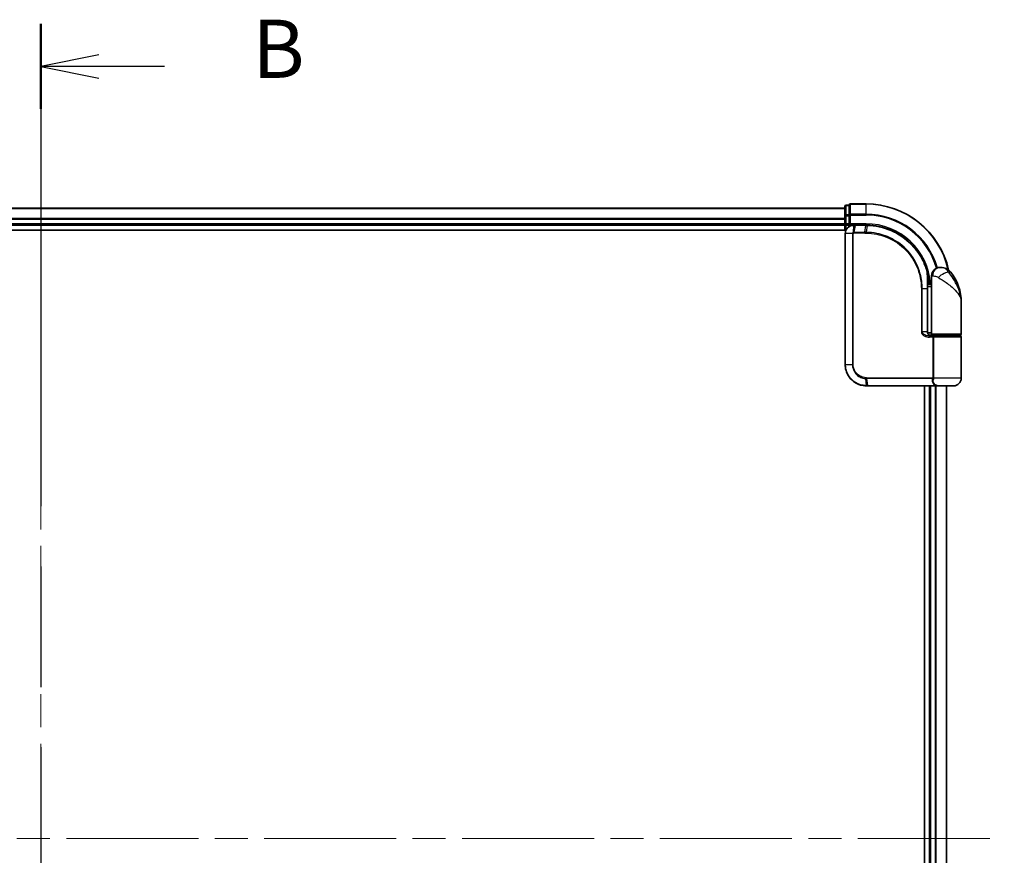
# Model space of a CAD drawing. Units: millimetres. Extents: x -1885 to 7744, y 44 to 1590.
# Drawn here: x 689 to 922, y 808 to 1005 of the extents above; entities that cross this region are included whole.
import ezdxf

# ---------------------------------------------------------------- set-up
doc = ezdxf.new("R2010")
doc.units = ezdxf.units.MM
doc.header["$LTSCALE"] = 5.5
doc.linetypes.add('CHAIN', pattern=[0.3543, 0.2362, -0.0295, 0.0591, -0.0295])
for name, color, linetype, lineweight in [('Centerline (ISO)', 131, 'Continuous', 18), ('Section Line (ISO)', 7, 'CHAIN', 25), ('Visible (ISO)', 7, 'Continuous', 35), ('Visible Narrow (ISO)', 7, 'Continuous', 25)]:
    doc.layers.add(name, color=color, linetype=linetype, lineweight=lineweight)
doc.styles.add('Note Text (TK)', font='MS PGothic.ttf')

# ---------------------------------------------------------------- blocks, each defined once
blk = doc.blocks.new('2dTransSection1')
at = {"layer": 'Section Line (ISO)', "linetype": 'CHAIN', "ltscale": 15.948784}
blk.add_line((126.149, 182.55), (126.149, 111.091), dxfattribs=at)
at = {"layer": 'Section Line (ISO)', "linetype": 'Continuous', "lineweight": 50}
for p, q in [((126.149, 182.55), (126.149, 178.899)), ((126.149, 114.742), (126.149, 111.091))]:
    blk.add_line(p, q, dxfattribs=at)
at = {"layer": 'Section Line (ISO)', "linetype": 'Continuous'}
for p, q in [((128.649, 181.224), (126.149, 180.724)), ((128.649, 180.724), (126.149, 180.724)), ((126.149, 180.724), (128.649, 180.224)), ((131.472, 180.724), (128.649, 180.724)), ((128.649, 113.416), (126.149, 112.916)), ((128.649, 112.916), (126.149, 112.916)), ((126.149, 112.916), (128.649, 112.416)), ((131.472, 112.916), (128.649, 112.916))]:
    blk.add_line(p, q, dxfattribs=at)
at = {"layer": 'Section Line (ISO)', "char_height": 2.5, "attachment_point": 7, "style": 'Note Text (TK)'}
for insert in [(135.244, 179.452), (135.244, 111.644)]:
    blk.add_mtext('B', dxfattribs=dict(at, insert=insert))

msp = doc.modelspace()

# ---------------------------------------------------------------- linework, layer by layer
at = {"layer": 'Centerline (ISO)', "linetype": 'CHAIN', "ltscale": 23.990969}
for p, q in [((693.8197, 974.1797), (693.8197, 648.8187)), ((466.1392, 811.4992), (921.5002, 811.4992))]:
    msp.add_line(p, q, dxfattribs=at)
at = {"layer": 'Visible (ISO)'}
for p, q in [((883.8197, 960.8992), (883.8197, 958.7182)), ((884.8197, 961.1992), (884.1197, 961.1992)), ((884.8197, 961.1992), (884.8197, 961.1297)), ((884.8197, 958.9486), (884.8197, 961.1297)), ((888.8197, 961.4992), (885.1197, 961.4992)), ((883.8197, 960.4992), (503.8197, 960.4992)), ((883.8197, 958.7182), (883.8197, 958.0823)), ((884.8197, 958.9486), (884.8197, 958.8587)), ((884.8197, 958.8587), (884.8197, 958.7182)), ((884.8197, 956.7992), (884.8197, 958.7182)), ((503.8197, 956.4992), (883.8197, 956.4992)), ((883.8197, 958.0823), (883.8197, 957.8587)), ((883.8197, 957.8587), (883.8197, 956.7992)), ((883.8197, 956.7992), (883.8197, 956.4992)), ((883.8197, 956.4992), (883.8197, 955.2992)), ((884.1197, 956.4992), (884.8197, 956.4992)), ((884.8197, 956.4992), (885.1197, 956.7992)), ((884.8197, 956.7992), (884.8197, 956.4992)), ((884.8197, 956.4992), (885.9197, 956.4992)), ((885.9585, 956.4992), (885.9197, 956.4992)), ((886.2849, 956.4992), (885.9585, 956.4992)), ((886.2849, 956.4992), (888.8197, 956.4992)), ((498.8197, 955.2992), (884.0867, 955.2992)), ((883.9197, 954.4992), (883.9197, 923.4992)), ((906.3197, 946.4992), (906.4257, 946.4992)), ((906.4257, 946.4992), (906.4973, 946.4992)), ((903.3299, 943.2992), (903.3689, 943.2992)), ((904.3197, 942.4992), (903.3351, 942.4992)), ((904.3197, 942.4992), (904.3197, 944.4992)), ((904.3197, 930.7992), (904.3197, 942.4992)), ((903.3371, 941.9992), (904.3197, 941.9992)), ((903.3378, 931.2992), (903.3378, 941.4992)), ((911.3197, 930.7992), (911.3197, 938.2492)), ((904.3197, 930.9992), (903.3861, 930.9992)), ((903.7619, 930.4992), (904.6197, 930.4992)), ((903.7774, 930.2992), (904.9581, 930.2992)), ((903.8197, 930.4992), (903.8197, 930.4616)), ((911.0197, 930.4992), (904.6197, 930.4992)), ((904.8197, 930.2992), (904.8197, 930.4992)), ((904.9581, 930.2992), (911.0197, 930.2992)), ((910.8197, 930.2992), (910.8197, 930.4992)), ((911.3197, 920.2992), (911.3197, 929.9992)), ((888.9197, 918.4992), (888.9433, 918.4992)), ((888.9433, 918.4992), (889.2006, 918.4992)), ((905.2461, 918.4992), (889.2006, 918.4992)), ((902.6197, 918.4992), (902.6197, 704.4992)), ((903.8197, 918.4992), (903.8197, 704.4992)), ((905.2461, 918.4992), (906.1197, 918.4992)), ((909.5197, 918.4992), (906.1197, 918.4992)), ((907.8197, 704.4992), (907.8197, 918.4992))]:
    msp.add_line(p, q, dxfattribs=at)
for centre, radius, start, end in [((884.1197, 960.8992), 0.3, 90, 180), ((885.1197, 961.1992), 0.3, 90, 180), ((888.8197, 941.4992), 20, 12.621349, 90), ((884.1197, 956.7992), 0.3, 180, 270), ((906.3197, 944.4992), 2, 90, 180), ((906.4973, 943.4992), 3, 38.286899, 90), ((899.8465, 938.2492), 11.4732, 0, 38.286899), ((903.3689, 943.5992), 0.3, 270, 8.213211), ((888.8197, 941.4992), 15, 3.822554, 8.213211), ((904.6197, 930.7992), 0.3, 180, 270), ((911.0197, 930.7992), 0.3, 270, 0), ((911.0197, 929.9992), 0.3, 0, 90), ((909.5197, 920.2992), 1.8, 270, 0), ((906.1197, 920.2992), 1.8, 260.586956, 270)]:
    msp.add_arc(centre, radius, start, end, dxfattribs=at)
for points, knots in [([(885.9197, 956.4992), (885.7807, 956.4992), (885.6416, 956.4847), (885.1155, 956.3733), (884.7498, 956.1707), (884.2577, 955.6541), (884.0959, 955.3776), (883.9487, 954.891), (883.9197, 954.6951), (883.9197, 954.4992)], [0, 0, 0, 0, 0.03629986, 0.03629986, 0.140197846, 0.140197846, 0.220119373, 0.220119373, 0.270070328, 0.270070328, 0.270070328, 0.270070328]), ([(888.8389, 956.4992), (888.8357, 956.4992), (888.8325, 956.4992), (888.8261, 956.4992), (888.8229, 956.4992), (888.8197, 956.4992)], [0, 0, 0, 0, 0.00095182673, 0.00095182673, 0.00190365346, 0.00190365346, 0.00190365346, 0.00190365346]), ([(889.1056, 956.4965), (889.0611, 956.4973), (889.0167, 956.498), (888.9278, 956.4989), (888.8834, 956.4991), (888.8389, 956.4992)], [0.0000020884, 0.0000020884, 0.0000020884, 0.0000020884, 0.0132211098, 0.0132211098, 0.0264409742, 0.0264409742, 0.0264409742, 0.0264409742]), ([(903.3099, 945.3766), (903.0599, 946.3107), (902.7194, 947.2206), (901.6148, 949.4791), (900.7186, 950.7627), (898.2555, 953.3319), (896.5669, 954.4997), (892.9425, 956.0506), (891.021, 956.46), (889.1056, 956.4965)], [0, 0, 0, 0, 0.28433461, 0.28433461, 0.73927, 0.73927, 1.33068599, 1.33068599, 1.90032242, 1.90032242, 1.90032242, 1.90032242]), ([(903.6659, 943.6421), (903.6283, 943.9026), (903.5847, 944.1546), (903.4651, 944.7637), (903.3815, 945.1027), (903.3218, 945.3324), (903.3119, 945.3691), (903.3099, 945.3766)], [-0.354606802, -0.354606802, -0.354606802, -0.354606802, -0.272511339, -0.272511339, -0.141158597, -0.141158597, -0.094621819, -0.094621819, -0.094621819, -0.094621819]), ([(903.3378, 941.4992), (903.3378, 941.7388), (903.3373, 941.9784), (903.3355, 942.4571), (903.3341, 942.6961), (903.3309, 943.1729), (903.329, 943.4107), (903.3253, 943.8845), (903.3235, 944.1204), (903.3207, 944.5898), (903.3197, 944.8232), (903.3197, 945.0549)], [0, 0, 0, 0, 0.071766583, 0.071766583, 0.143533166, 0.143533166, 0.215299749, 0.215299749, 0.287066332, 0.287066332, 0.358832916, 0.358832916, 0.358832916, 0.358832916]), ([(904.4227, 930.2992), (904.3102, 930.2992), (904.1987, 930.3141), (903.9867, 930.3738), (903.8863, 930.4183), (903.7034, 930.5359), (903.6215, 930.6087), (903.4873, 930.7747), (903.4337, 930.8683), (903.3638, 931.0578), (903.3438, 931.1549), (903.3382, 931.2677), (903.3378, 931.2834), (903.3378, 931.2992)], [-0.215423171, -0.215423171, -0.215423171, -0.215423171, -0.172338537, -0.172338537, -0.129253902, -0.129253902, -0.086169268, -0.086169268, -0.04430497, -0.04430497, -0.006209349, -0.006209349, 0, 0, 0, 0]), ([(883.9197, 923.4992), (883.9197, 923.1753), (883.9513, 922.8514), (884.1137, 922.0259), (884.2931, 921.5344), (884.8662, 920.4962), (885.308, 919.978), (886.5123, 919.0323), (887.331, 918.6803), (888.4283, 918.5174), (888.6739, 918.4992), (888.9197, 918.4992)], [0, 0, 0, 0, 0.0913307, 0.0913307, 0.23745982, 0.23745982, 0.427427676, 0.427427676, 0.674385889, 0.674385889, 0.744570863, 0.744570863, 0.744570863, 0.744570863])]:
    msp.add_open_spline(points, degree=3, knots=knots, dxfattribs=at)
at = {"layer": 'Visible Narrow (ISO)'}
for p, q in [((884.1197, 961.1992), (884.1197, 961.1297)), ((884.1197, 958.9486), (884.1197, 961.1297)), ((884.1197, 961.1297), (884.8197, 961.1297)), ((885.1197, 961.4992), (885.1197, 961.4297)), ((885.1197, 959.0892), (885.1197, 961.4297)), ((885.1197, 961.4297), (888.8197, 961.4297)), ((888.8197, 961.4297), (888.8197, 961.4992)), ((888.8197, 959.0892), (888.8197, 961.4297)), ((503.8197, 960.4297), (883.8197, 960.4297)), ((883.8197, 958.7182), (884.1197, 958.7182)), ((884.1197, 958.9486), (884.1197, 958.7182)), ((884.8197, 958.9486), (884.1197, 958.9486)), ((884.1197, 956.7992), (884.1197, 958.7182)), ((884.1197, 958.7182), (884.8197, 958.7182)), ((884.8197, 958.8587), (885.1197, 958.8587)), ((885.1197, 959.0892), (885.1197, 958.8587)), ((888.8197, 959.0892), (885.1197, 959.0892)), ((885.1197, 956.7992), (885.1197, 958.8587)), ((885.1197, 958.8587), (888.8197, 958.8587)), ((888.8197, 959.0892), (888.8197, 958.8587)), ((883.8197, 958.0892), (503.8197, 958.0892)), ((503.8197, 957.8587), (883.8197, 957.8587)), ((883.8197, 956.7992), (503.8197, 956.7992)), ((883.8197, 956.7992), (884.1197, 956.7992)), ((884.1197, 956.7992), (884.1197, 956.4992)), ((884.8197, 956.7992), (884.1197, 956.7992)), ((884.1197, 955.371), (884.1197, 956.4992)), ((888.8197, 956.7992), (885.1197, 956.7992)), ((885.8759, 954.7816), (885.9175, 956.4111)), ((886.2446, 956.4113), (885.9364, 954.7871)), ((888.7875, 956.4113), (886.2446, 956.4113)), ((888.5605, 954.7871), (888.8064, 956.4113)), ((888.8197, 956.7992), (888.8197, 956.4992)), ((889.0721, 956.4088), (888.8327, 954.7871)), ((883.9867, 954.4992), (883.9197, 954.4992)), ((885.6125, 954.4992), (883.9867, 954.4992)), ((883.9867, 923.4992), (883.9867, 954.4992)), ((885.6125, 954.4992), (885.6125, 923.4992)), ((885.6125, 954.4992), (885.788, 954.4992)), ((885.788, 923.4992), (885.788, 954.4992)), ((888.5472, 954.5749), (885.9197, 954.5749)), ((885.9364, 954.7871), (888.5605, 954.7871)), ((908.852, 945.358), (908.4234, 945.358)), ((903.6471, 943.5992), (903.3275, 943.5992)), ((904.567, 944.4992), (904.3197, 944.4992)), ((902.1062, 941.4992), (901.901, 941.4992)), ((901.901, 941.4992), (901.901, 931.2992)), ((902.1062, 931.2992), (902.1062, 941.4992)), ((902.1062, 941.4992), (903.256, 941.4992)), ((903.256, 941.4992), (903.3378, 941.4992)), ((903.256, 941.4992), (903.256, 931.2992)), ((902.1062, 931.2992), (901.901, 931.2992)), ((903.256, 931.2992), (902.1062, 931.2992)), ((903.256, 931.2992), (903.3378, 931.2992)), ((904.3197, 930.7992), (911.3197, 930.7992)), ((904.6034, 929.9992), (903.7988, 929.9992)), ((904.1197, 930.3367), (904.1197, 930.4992)), ((904.8803, 929.9992), (904.6034, 929.9992)), ((904.6034, 929.9992), (904.6034, 920.4235)), ((911.3197, 929.9992), (904.8803, 929.9992)), ((904.8803, 920.4235), (904.8803, 929.9992)), ((883.9867, 923.4992), (883.9197, 923.4992)), ((885.6125, 923.4992), (883.9867, 923.4992)), ((885.6125, 923.4992), (885.788, 923.4992)), ((888.9112, 918.5874), (888.7536, 920.2162)), ((888.9197, 920.4235), (904.6034, 920.4235)), ((904.5322, 920.2113), (888.9325, 920.2113)), ((888.9325, 920.2113), (889.1697, 918.5871)), ((904.8803, 920.4235), (904.6034, 920.4235)), ((911.3197, 920.2992), (904.8729, 920.2992)), ((889.1697, 918.5871), (905.2662, 918.5871)), ((904.1197, 704.4992), (904.1197, 918.4992)), ((905.1792, 918.4992), (905.1792, 704.4992)), ((905.4097, 704.4992), (905.4097, 918.4992)), ((907.7502, 918.4992), (907.7502, 704.4992))]:
    msp.add_line(p, q, dxfattribs=at)
for radius, start in [(19.9305, 12.855198), (17.59, 16.193018), (17.3595, 16.128922), (15.3, 3.747494)]:
    msp.add_arc((888.8197, 941.4992), radius, start, 90, dxfattribs=at)
for centre, major_axis, ratio, start_param, end_param in [((884.1197, 960.8992), (-0.3, 0), 0.76822128, 4.71238898, 6.28318531), ((885.1197, 961.1992), (-0.3, 0), 0.76822128, 4.71238898, 6.28318531), ((884.1197, 958.7182), (-0.3, 0), 0.76822128, 4.71238898, 6.28318531), ((885.1197, 958.8587), (-0.3, 0), 0.76822128, 4.71238898, 6.28318531), ((885.9197, 956.1992), (0, 0.3), 0.21466515, 0, 0.78904894), ((885.9585, 956.1992), (0, 0.3), 0.19312066, 0, 0.78662336), ((886.2849, 956.1992), (0, 0.3), 0.18978102, 0, 0.78539816), ((888.8197, 956.1992), (0, 0.3), 0.15170692, 0, 0.78539816), ((888.8385, 956.1992), (0.0004, 0.3), 0.15267437, 0, 0.78559277), ((889.0999, 956.1965), (0.0057, 0.2999), 0.14954447, 0, 0.78748849), ((885.9422, 954.5727), (-0.0379, 0.2976), 0.18881857, 0.7688318, 1.54676941), ((885.9766, 954.5749), (0, 0.3), 0.18978102, 0.78539816, 1.57079633), ((888.5926, 954.5749), (0, 0.3), 0.15142429, 0.78539816, 1.57079633), ((888.8638, 954.5748), (0.0003, 0.3), 0.14744777, 0.78487034, 1.57092093), ((903.0201, 945.2991), (0.2898, 0.0775), 0.01645502, 5.52267696, 6.28318531), ((903.0201, 945.2991), (0.3, -0.001), 0.25089955, 0.01312965, 0.79229995), ((903.0201, 945.2991), (0.2898, 0.0775), 0.99879331, 6.02142038, 6.28318531), ((906.4257, 944.4992), (0, 2), 0.92935355, 0, 1.57079633), ((907.002, 944.1188), (1.663, 1.1111), 0.33974228, 0.36212423, 2.04120597), ((903.3689, 943.5992), (0, -0.3), 0.92724442, 0, 1.57079633), ((903.3689, 943.5992), (0.2969, 0.0429), 0.33349685, 5.87472625, 6.28318531), ((903.7774, 929.9992), (0, 0.3), 0.07122749, 4.71238898, 6.28318531), ((888.7955, 920.4277), (-0.0151, -0.2996), 0.14826546, 4.71984292, 5.50328036), ((888.9635, 920.4235), (0, -0.3), 0.1459854, 4.71238898, 5.49778714), ((904.5496, 919.9992), (-0.279, 0.1103), 0.67015071, 3.87317624, 5.03163055), ((904.6203, 920.2992), (-0.2975, 0.0385), 0.19613064, 3.72426563, 4.81954946), ((888.9197, 918.7992), (0, -0.3), 0.15663306, 5.49601032, 6.28318531), ((888.9433, 918.7992), (0, -0.3), 0.15139972, 5.49641734, 6.28318531), ((889.2006, 918.7992), (0, -0.3), 0.1459854, 5.49778714, 6.28318531), ((905.2461, 918.7992), (0, -0.3), 0.09502504, 0, 0.78539818)]:
    msp.add_ellipse(centre, major_axis=major_axis, ratio=ratio, start_param=start_param, end_param=end_param, dxfattribs=at)
for points, knots in [([(883.9867, 954.4992), (883.9867, 954.6847), (884.014, 954.8702), (884.1521, 955.3314), (884.3039, 955.5939), (884.7666, 956.0863), (885.1109, 956.2816), (885.6095, 956.3933), (885.7416, 956.4088), (885.874, 956.4106)], [-0.270070328, -0.270070328, -0.270070328, -0.270070328, -0.220119373, -0.220119373, -0.140197846, -0.140197846, -0.03629986, -0.03629986, 0, 0, 0, 0]), ([(885.874, 956.4106), (885.8812, 956.4106), (885.8885, 956.4107), (885.903, 956.4109), (885.9102, 956.411), (885.9175, 956.4111)], [-0.00396002175, -0.00396002175, -0.00396002175, -0.00396002175, -0.00198001088, -0.00198001088, 0, 0, 0, 0]), ([(885.9175, 956.4111), (885.9729, 956.4111), (886.0284, 956.4112), (886.1375, 956.4113), (886.1911, 956.4113), (886.2446, 956.4113)], [-0.0332621899, -0.0332621899, -0.0332621899, -0.0332621899, -0.0162975222, -0.0162975222, 0, 0, 0, 0]), ([(888.7875, 956.4113), (888.7907, 956.4113), (888.7938, 956.4113), (888.8001, 956.4113), (888.8033, 956.4113), (888.8064, 956.4113)], [-0.00190365346, -0.00190365346, -0.00190365346, -0.00190365346, -0.00095182673, -0.00095182673, 0, 0, 0, 0]), ([(888.8064, 956.4113), (888.8507, 956.4113), (888.895, 956.411), (888.9835, 956.4102), (889.0278, 956.4096), (889.0721, 956.4088)], [-0.0264409742, -0.0264409742, -0.0264409742, -0.0264409742, -0.0132211098, -0.0132211098, 0, 0, 0, 0]), ([(889.0721, 956.4088), (890.9822, 956.3745), (892.8995, 955.9683), (896.5149, 954.4254), (898.1985, 953.2627), (900.6522, 950.7065), (901.5444, 949.4299), (902.6435, 947.1846), (902.9823, 946.2803), (903.2309, 945.352)], [-1.90032242, -1.90032242, -1.90032242, -1.90032242, -1.33068599, -1.33068599, -0.73927, -0.73927, -0.28433461, -0.28433461, 0, 0, 0, 0]), ([(885.8759, 954.7816), (885.8577, 954.7783), (885.8398, 954.7736), (885.8026, 954.7605), (885.7834, 954.7519), (885.7526, 954.7343), (885.7405, 954.7264), (885.7168, 954.7085), (885.7052, 954.6985), (885.6818, 954.6749), (885.67, 954.6611), (885.6509, 954.6328), (885.6435, 954.6204), (885.6297, 954.5908), (885.623, 954.5739), (885.6148, 954.5356), (885.6125, 954.5177), (885.6125, 954.4992)], [-0.0130654112, -0.0130654112, -0.0130654112, -0.0130654112, -0.0107477423, -0.0107477423, -0.0081464265, -0.0081464265, -0.0064460604, -0.0064460604, -0.0047560594, -0.0047560594, -0.0029607108, -0.0029607108, -0.0018023656, -0.0018023656, -0.0006932175, -0.0006932175, 0, 0, 0, 0]), ([(885.788, 954.4992), (885.788, 954.5015), (885.7883, 954.5038), (885.7897, 954.5097), (885.7911, 954.5132), (885.7945, 954.5199), (885.7965, 954.5232), (885.8024, 954.5312), (885.8065, 954.5356), (885.815, 954.5434), (885.8194, 954.5469), (885.8287, 954.5533), (885.8336, 954.5561), (885.8463, 954.5625), (885.8543, 954.5657), (885.87, 954.5702), (885.8775, 954.5718), (885.8851, 954.5727)], [0, 0, 0, 0, 0.0006932175, 0.0006932175, 0.0018023656, 0.0018023656, 0.0029607108, 0.0029607108, 0.0047560594, 0.0047560594, 0.0064460604, 0.0064460604, 0.0081464265, 0.0081464265, 0.0107477423, 0.0107477423, 0.0130654112, 0.0130654112, 0.0130654112, 0.0130654112]), ([(885.9364, 954.7871), (885.9262, 954.7871), (885.916, 954.7866), (885.8958, 954.7848), (885.8857, 954.7834), (885.8759, 954.7816)], [-0.00352248536, -0.00352248536, -0.00352248536, -0.00352248536, -0.00176124268, -0.00176124268, 0, 0, 0, 0]), ([(885.8851, 954.5727), (885.8908, 954.5735), (885.8966, 954.574), (885.9081, 954.5747), (885.9139, 954.5749), (885.9197, 954.5749)], [0, 0, 0, 0, 0.00176124268, 0.00176124268, 0.00352248536, 0.00352248536, 0.00352248536, 0.00352248536]), ([(888.5472, 954.5749), (888.5925, 954.5749), (888.6379, 954.5749), (888.7287, 954.5749), (888.7741, 954.5749), (888.8195, 954.5748)], [0, 0, 0, 0, 0.013713761, 0.013713761, 0.0274275021, 0.0274275021, 0.0274275021, 0.0274275021]), ([(888.8327, 954.7871), (888.7873, 954.7871), (888.7419, 954.7871), (888.6512, 954.7871), (888.6058, 954.7871), (888.5605, 954.7871)], [-0.0274275021, -0.0274275021, -0.0274275021, -0.0274275021, -0.013713761, -0.013713761, 0, 0, 0, 0]), ([(888.8195, 954.5748), (889.6644, 954.574), (890.5117, 954.4915), (892.6777, 954.0644), (893.9734, 953.5913), (896.632, 952.1152), (897.9399, 951.0155), (900.1354, 948.2994), (900.9778, 946.6484), (901.7491, 943.7909), (901.901, 942.6451), (901.901, 941.4992)], [0.00000222, 0.00000222, 0.00000222, 0.00000222, 0.25514368, 0.25514368, 0.66337358, 0.66337358, 1.16534336, 1.16534336, 1.70924797, 1.70924797, 2.0530218, 2.0530218, 2.0530218, 2.0530218]), ([(902.1062, 941.4992), (902.1062, 942.6634), (901.9523, 943.8276), (901.1709, 946.7311), (900.3174, 948.4092), (898.0908, 951.1709), (896.7638, 952.2895), (894.0649, 953.7906), (892.7492, 954.2714), (890.5501, 954.7041), (889.69, 954.7873), (888.8327, 954.7871)], [-2.0530218, -2.0530218, -2.0530218, -2.0530218, -1.70924797, -1.70924797, -1.16534336, -1.16534336, -0.66337358, -0.66337358, -0.25514368, -0.25514368, 0, 0, 0, 0]), ([(903.2309, 945.352), (903.2312, 944.7244), (903.239, 944.0856), (903.2514, 942.7977), (903.256, 942.1484), (903.256, 941.4992)], [-0.384000488, -0.384000488, -0.384000488, -0.384000488, -0.192000244, -0.192000244, 0, 0, 0, 0]), ([(903.3201, 945.2991), (903.3219, 945.2917), (903.331, 945.2557), (903.3859, 945.0306), (903.4627, 944.6984), (903.5726, 944.1015), (903.6126, 943.8545), (903.6471, 943.5992)], [0.094621819, 0.094621819, 0.094621819, 0.094621819, 0.141158597, 0.141158597, 0.272511339, 0.272511339, 0.354606802, 0.354606802, 0.354606802, 0.354606802]), ([(908.4234, 945.358), (908.3269, 945.4976), (908.2206, 945.627), (907.9257, 945.9306), (907.7263, 946.0843), (907.2862, 946.3368), (907.0459, 946.4192), (906.6815, 946.4894), (906.5443, 946.4992), (906.4257, 946.4992)], [0, 0, 0, 0, 0.017857403, 0.017857403, 0.046429247, 0.046429247, 0.080268089, 0.080268089, 0.103735498, 0.103735498, 0.103735498, 0.103735498]), ([(911.3197, 938.2492), (911.3197, 938.8035), (911.2588, 939.3614), (911.0084, 940.5256), (910.8072, 941.1312), (910.3827, 942.1115), (910.1966, 942.486), (909.9945, 942.8552), (909.8062, 943.1991), (909.6008, 943.5437), (909.0675, 944.3937), (908.7294, 944.8915), (908.4234, 945.358)], [-1.708059124, -1.708059124, -1.708059124, -1.708059124, -1.556013547, -1.556013547, -1.388876366, -1.388876366, -1.284415628, -1.284415628, -1.284415628, -1.18712019, -1.18712019, -1.040083918, -1.040083918, -1.040083918, -1.040083918]), ([(904.567, 944.4992), (904.6344, 944.4992), (904.7151, 944.4959), (904.9405, 944.4725), (905.0979, 944.4451), (905.401, 944.3609), (905.5439, 944.3097), (905.76, 944.2085), (905.8392, 944.1653), (905.9118, 944.1188)], [-0.103735498, -0.103735498, -0.103735498, -0.103735498, -0.080268089, -0.080268089, -0.046429247, -0.046429247, -0.017857403, -0.017857403, 0, 0, 0, 0]), ([(905.9118, 944.1188), (906.5124, 943.7335), (907.1485, 943.3226), (908.1451, 942.6208), (908.5263, 942.3362), (908.8751, 942.0523), (909.2495, 941.7474), (909.5931, 941.4382), (910.3763, 940.6288), (910.7467, 940.1288), (911.2077, 939.1675), (911.3197, 938.7069), (911.3197, 938.2492)], [1.040083918, 1.040083918, 1.040083918, 1.040083918, 1.18712019, 1.18712019, 1.284415628, 1.284415628, 1.284415628, 1.388876366, 1.388876366, 1.556013547, 1.556013547, 1.708059124, 1.708059124, 1.708059124, 1.708059124]), ([(901.901, 931.2992), (901.901, 931.2404), (901.9068, 931.1816), (901.9362, 931.0317), (901.9684, 930.9423), (902.0682, 930.7502), (902.1431, 930.6517), (902.3273, 930.4657), (902.4399, 930.3815), (902.7471, 930.2009), (902.9523, 930.1234), (903.3711, 930.023), (903.5851, 929.9992), (903.7988, 929.9992)], [0, 0, 0, 0, 0.017629961, 0.017629961, 0.045837897, 0.045837897, 0.082508215, 0.082508215, 0.124248398, 0.124248398, 0.189170086, 0.189170086, 0.253166048, 0.253166048, 0.253166048, 0.253166048]), ([(903.7774, 930.2992), (903.5889, 930.2992), (903.4002, 930.3175), (903.0312, 930.3948), (902.8505, 930.4544), (902.5801, 930.5933), (902.4811, 930.658), (902.319, 930.8011), (902.2532, 930.8769), (902.1655, 931.0247), (902.1371, 931.0934), (902.1113, 931.2088), (902.1062, 931.254), (902.1062, 931.2992)], [-0.253166048, -0.253166048, -0.253166048, -0.253166048, -0.189170086, -0.189170086, -0.124248398, -0.124248398, -0.082508215, -0.082508215, -0.045837897, -0.045837897, -0.017629961, -0.017629961, 0, 0, 0, 0]), ([(903.256, 931.2992), (903.256, 931.2128), (903.2689, 931.1253), (903.3343, 930.9081), (903.406, 930.7839), (903.623, 930.5434), (903.7842, 930.4401), (904.1077, 930.3247), (904.2649, 930.2992), (904.4227, 930.2992)], [0, 0, 0, 0, 0.033693847, 0.033693847, 0.087604003, 0.087604003, 0.157687206, 0.157687206, 0.215423171, 0.215423171, 0.215423171, 0.215423171]), ([(904.9581, 930.2992), (904.9077, 930.2992), (904.8582, 930.2913), (904.7697, 930.2596), (904.73, 930.2366), (904.6716, 930.1832), (904.65, 930.1557), (904.6219, 930.1012), (904.6131, 930.0758), (904.605, 930.0328), (904.6034, 930.0159), (904.6034, 929.9992)], [-0.102880018, -0.102880018, -0.102880018, -0.102880018, -0.074044525, -0.074044525, -0.046929629, -0.046929629, -0.026072016, -0.026072016, -0.010027698, -0.010027698, 0, 0, 0, 0]), ([(904.8803, 929.9992), (904.8803, 930.0159), (904.8806, 930.0328), (904.8824, 930.0758), (904.8843, 930.1012), (904.8904, 930.1557), (904.8951, 930.1832), (904.9078, 930.2366), (904.9164, 930.2596), (904.9358, 930.2913), (904.9468, 930.2992), (904.9581, 930.2992)], [0, 0, 0, 0, 0.010027698, 0.010027698, 0.026072016, 0.026072016, 0.046929629, 0.046929629, 0.074044525, 0.074044525, 0.102880018, 0.102880018, 0.102880018, 0.102880018]), ([(888.8864, 918.5874), (888.6444, 918.5883), (888.4027, 918.6071), (887.3237, 918.7712), (886.5209, 919.1198), (885.3423, 920.0503), (884.9106, 920.5589), (884.3511, 921.5763), (884.176, 922.0574), (884.0176, 922.8654), (883.9867, 923.1823), (883.9867, 923.4992)], [-0.744570863, -0.744570863, -0.744570863, -0.744570863, -0.674385889, -0.674385889, -0.427427676, -0.427427676, -0.23745982, -0.23745982, -0.0913307, -0.0913307, 0, 0, 0, 0]), ([(885.6125, 923.4992), (885.6125, 922.8695), (885.8025, 922.2423), (886.3994, 921.33), (886.7351, 920.9977), (887.4215, 920.5539), (887.7507, 920.4089), (888.3101, 920.263), (888.5311, 920.2284), (888.7536, 920.2162)], [-0.472872473, -0.472872473, -0.472872473, -0.472872473, -0.295487885, -0.295487885, -0.164159936, -0.164159936, -0.063138437, -0.063138437, 0, 0, 0, 0]), ([(888.751, 920.4277), (888.5422, 920.4381), (888.3346, 920.4696), (887.8084, 920.6039), (887.4981, 920.7385), (886.8502, 921.1524), (886.5327, 921.4635), (885.9679, 922.3189), (885.788, 922.9079), (885.788, 923.4992)], [0, 0, 0, 0, 0.063138437, 0.063138437, 0.164159936, 0.164159936, 0.295487885, 0.295487885, 0.472872473, 0.472872473, 0.472872473, 0.472872473]), ([(888.9197, 920.4235), (888.8917, 920.4235), (888.8637, 920.4238), (888.8075, 920.4252), (888.7792, 920.4263), (888.751, 920.4277)], [0, 0, 0, 0, 0.0084562629, 0.0084562629, 0.0169910591, 0.0169910591, 0.0169910591, 0.0169910591]), ([(888.7536, 920.2162), (888.7835, 920.2146), (888.8135, 920.2134), (888.8731, 920.2117), (888.9028, 920.2113), (888.9325, 920.2113)], [-0.0169910591, -0.0169910591, -0.0169910591, -0.0169910591, -0.0084562629, -0.0084562629, 0, 0, 0, 0]), ([(904.5322, 920.2113), (904.4903, 920.1049), (904.462, 919.9964), (904.4273, 919.7131), (904.4444, 919.5377), (904.5779, 919.1542), (904.7234, 918.952), (905.0296, 918.712), (905.1423, 918.6436), (905.2662, 918.5871)], [0, 0, 0, 0, 0.046242434, 0.046242434, 0.120230328, 0.120230328, 0.21641459, 0.21641459, 0.262271201, 0.262271201, 0.262271201, 0.262271201]), ([(904.596, 920.3613), (904.5903, 920.3374), (904.5831, 920.3141), (904.5629, 920.2621), (904.5487, 920.2347), (904.5322, 920.2113)], [-0.0350983256, -0.0350983256, -0.0350983256, -0.0350983256, -0.0203174121, -0.0203174121, 0, 0, 0, 0]), ([(904.6034, 920.4235), (904.6034, 920.413), (904.6028, 920.4026), (904.6003, 920.3818), (904.5985, 920.3715), (904.596, 920.3613)], [0, 0, 0, 0, 0.0062711255, 0.0062711255, 0.0125422509, 0.0125422509, 0.0125422509, 0.0125422509]), ([(905.8258, 918.5236), (905.5519, 918.5694), (905.3048, 918.6772), (904.9431, 918.9626), (904.8209, 919.136), (904.7132, 919.4647), (904.7022, 919.615), (904.7395, 919.8578), (904.767, 919.9509), (904.8066, 920.0421)], [-0.317315327, -0.317315327, -0.317315327, -0.317315327, -0.21641459, -0.21641459, -0.120230328, -0.120230328, -0.046242434, -0.046242434, 0, 0, 0, 0]), ([(904.8066, 920.0421), (904.824, 920.0821), (904.839, 920.1292), (904.8599, 920.2182), (904.8672, 920.2581), (904.8729, 920.2992)], [0, 0, 0, 0, 0.0203174121, 0.0203174121, 0.0350983256, 0.0350983256, 0.0350983256, 0.0350983256]), ([(904.8729, 920.2992), (904.8753, 920.3195), (904.8772, 920.3401), (904.8796, 920.3817), (904.8803, 920.4026), (904.8803, 920.4235)], [-0.0125422509, -0.0125422509, -0.0125422509, -0.0125422509, -0.0062711255, -0.0062711255, 0, 0, 0, 0]), ([(888.9112, 918.5874), (888.9071, 918.5874), (888.9029, 918.5874), (888.8947, 918.5874), (888.8906, 918.5874), (888.8864, 918.5874)], [-0.00239156609, -0.00239156609, -0.00239156609, -0.00239156609, -0.00119578305, -0.00119578305, 0, 0, 0, 0]), ([(889.1697, 918.5871), (889.1266, 918.5871), (889.0835, 918.5871), (888.9973, 918.5872), (888.9542, 918.5873), (888.9112, 918.5874)], [-0.0260179003, -0.0260179003, -0.0260179003, -0.0260179003, -0.0130089502, -0.0130089502, 0, 0, 0, 0]), ([(906.121, 918.4992), (905.9654, 918.4992), (905.8135, 918.51), (905.5285, 918.542), (905.3924, 918.5635), (905.2662, 918.5871)], [-0.0897837644, -0.0897837644, -0.0897837644, -0.0897837644, -0.0447458906, -0.0447458906, 0, 0, 0, 0])]:
    msp.add_open_spline(points, degree=3, knots=knots, dxfattribs=at)
msp.add_open_spline([(903.3197, 945.0549), (903.3197, 945.1365), (903.3198, 945.2179), (903.3201, 945.2991)], degree=3, dxfattribs=at)

# ---------------------------------------------------------------- block references
at = {"layer": 'Section Line (ISO)', "xscale": 5.5, "yscale": 5.5, "zscale": 5.5}
msp.add_blockref('2dTransSection1', (0, 0), dxfattribs=at)

doc.saveas('drawing.dxf')
